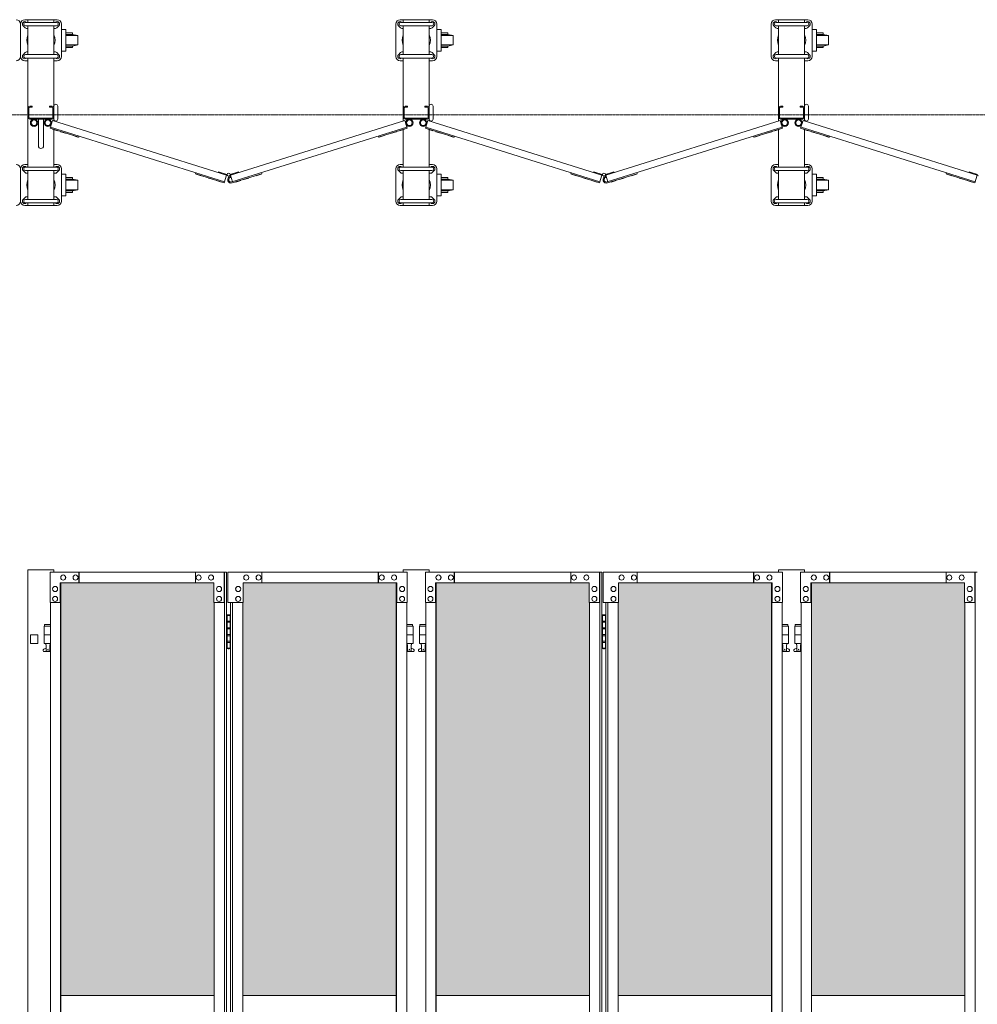
# Model space of a CAD drawing. Units: millimetres. Extents: x 33 to 11797, y 201 to 9561.
# Drawn here: x 7084 to 9300, y 2439 to 4717 of the extents above; entities that cross this region are included whole.
import ezdxf

# ---------------------------------------------------------------- set-up
doc = ezdxf.new("R2010")
doc.units = ezdxf.units.MM
doc.linetypes.add('CENTER', pattern=[50.8, 31.75, -6.35, 6.35, -6.35])
for name, color, linetype, lineweight in [('ハッチング', 171, 'Continuous', 9), ('中心線', 1, 'CENTER', 9), ('実線', 3, 'Continuous', 18), ('細線', 4, 'Continuous', 9)]:
    doc.layers.add(name, color=color, linetype=linetype, lineweight=lineweight)

msp = doc.modelspace()

# ---------------------------------------------------------------- hatches: boundary and pattern name
at = {"layer": 'ハッチング'}
h = msp.add_hatch(dxfattribs=at)
h.set_pattern_fill('AR-B816', color=256, scale=0.2)
h.paths.add_polyline_path([(3610, 3414), (3610, 2459), (3964.9, 2459), (3964.2, 3369), (3964.2, 3414), (3921.2, 3414), (3651.6, 3414)])
h.paths.add_polyline_path([(4075, 3414), (4032.1, 3414), (4031.3, 3369), (4031.3, 2459), (4386.2, 2459), (4386.2, 3414), (4343.9, 3414)])
h.paths.add_polyline_path([(4832.8, 3414), (4789.8, 3414), (4520.2, 3414), (4478.6, 3414), (4478.6, 2459), (4833.5, 2459), (4832.8, 3369)])
h.paths.add_polyline_path([(4943.6, 3414), (4900.7, 3414), (4899.9, 3369), (4899.9, 2459), (5254.8, 2459), (5254.8, 3414), (5212.5, 3414)])
h.paths.add_polyline_path([(5701.4, 3414), (5658.4, 3414), (5388.8, 3414), (5347.2, 3414), (5347.2, 2459), (5702.1, 2459), (5701.4, 3369)])
h.paths.add_polyline_path([(5812.2, 3414), (5769.3, 3414), (5768.5, 3369), (5768.5, 2459), (6123.4, 2459), (6123.4, 3414), (6081.1, 3414)])
h.paths.add_polyline_path([(6570, 3414), (6527, 3414), (6257.4, 3414), (6215.8, 3414), (6215.8, 2459), (6570.7, 2459), (6570, 3369)])
h.paths.add_polyline_path([(6680.8, 3414), (6637.8, 3414), (6637.1, 3369), (6637.1, 2459), (6992, 2459), (6992, 3414), (6949.7, 3414)])
h.paths.add_polyline_path([(7533.5, 3414), (7490.6, 3414), (7221, 3414), (7179.4, 3414), (7179.4, 2459), (7534.3, 2459), (7533.5, 3369)])
h.paths.add_polyline_path([(7644.4, 3414), (7601.4, 3414), (7600.7, 3369), (7600.7, 2459), (7955.6, 2459), (7955.6, 3414), (7913.3, 3414)])
h.paths.add_polyline_path([(8402.1, 3414), (8359.2, 3414), (8089.6, 3414), (8048, 3414), (8048, 2459), (8402.9, 2459), (8402.1, 3369)])
h.paths.add_polyline_path([(8513, 3414), (8470, 3414), (8469.3, 3369), (8469.3, 2459), (8824.2, 2459), (8824.2, 3414), (8781.8, 3414)])
h.paths.add_polyline_path([(9270.7, 3414), (9227.8, 3414), (8958.2, 3414), (8916.6, 3414), (8916.6, 2459), (9271.5, 2459), (9270.7, 3369)])
h.paths.add_polyline_path([(9381.6, 3414), (9338.6, 3414), (9337.9, 3369), (9337.9, 2459), (9692.8, 2459), (9692.8, 3414), (9650.4, 3414)])
h.paths.add_polyline_path([(10139.3, 3414), (10096.4, 3414), (9826.7, 3414), (9785.1, 3414), (9785.1, 2459), (10140.1, 2459), (10139.3, 3369)])
h.paths.add_polyline_path([(10250.1, 3414), (10207.2, 3414), (10206.5, 3369), (10206.5, 2459), (10561.4, 2459), (10561.4, 3414), (10519, 3414)])
h.paths.add_polyline_path([(11007.9, 3414), (10964.9, 3414), (10695.3, 3414), (10653.7, 3414), (10653.7, 2459), (11008.6, 2459), (11007.9, 3369)])
h.paths.add_polyline_path([(11118.7, 3414), (11075.8, 3414), (11075, 3369), (11075, 2459), (11430, 2459), (11430, 3414), (11387.6, 3414)])

# ---------------------------------------------------------------- linework, layer by layer
at = {"layer": '中心線', "ltscale": 0.05}
msp.add_line((3243.5, 4497.3), (11796.5, 4497.3), dxfattribs=at)
at = {"layer": '実線', "ltscale": 0.05}
for p, q in [((7103.2, 3444), (7103.2, 421.8)), ((7163.2, 3444), (7103.2, 3444)), ((7163.2, 3444), (7163.2, 3439)), ((7971.8, 3444), (7971.8, 3439)), ((8031.8, 3444), (7971.8, 3444)), ((8031.8, 3444), (8031.8, 3439)), ((8840.4, 3444), (8840.4, 3439)), ((8900.4, 3444), (8840.4, 3444)), ((8900.4, 3444), (8900.4, 3439)), ((7109.2, 3294), (7109.2, 3274)), ((7126.2, 3294), (7126.2, 3274)), ((7109.2, 3274), (7126.2, 3274))]:
    msp.add_line(p, q, dxfattribs=at)
at = {"layer": '実線'}
for p, q in [((7154.2, 3439), (7562.9, 3439)), ((7154.2, 3439), (7154.2, 3369)), ((7184.7, 3432.5), (7184.6, 3432.5)), ((7184.7, 3420.5), (7184.6, 3420.5)), ((7213.3, 3432.5), (7213.2, 3432.5)), ((7213.3, 3420.5), (7213.2, 3420.5)), ((7221, 3439), (7221, 3414)), ((7221.7, 3414), (7221.7, 3439)), ((7490.6, 3439), (7490.6, 3414)), ((7498.2, 3432.5), (7498.1, 3432.5)), ((7498.2, 3420.5), (7498.1, 3420.5)), ((7526.9, 3432.5), (7526.7, 3432.5)), ((7526.9, 3420.5), (7526.7, 3420.5)), ((7557.4, 3369), (7557.4, 3439)), ((7558.1, 439), (7558.1, 3439)), ((7562.9, 3439), (7562.9, 439)), ((7980.8, 3439), (7565.3, 3439)), ((7565.3, 3369), (7565.3, 3439)), ((7608.1, 3432.5), (7608.3, 3432.5)), ((7608.1, 3420.5), (7608.3, 3420.5)), ((7636.7, 3432.5), (7636.9, 3432.5)), ((7636.7, 3420.5), (7636.9, 3420.5)), ((7644.4, 3439), (7644.4, 3414)), ((7913.3, 3414), (7913.3, 3439)), ((7914, 3439), (7914, 3414)), ((7921.6, 3432.5), (7921.8, 3432.5)), ((7921.6, 3420.5), (7921.8, 3420.5)), ((7950.3, 3432.5), (7950.4, 3432.5)), ((7950.3, 3420.5), (7950.4, 3420.5)), ((7980.8, 3439), (7980.8, 3369)), ((8022.8, 3439), (8431.5, 3439)), ((8022.8, 3439), (8022.8, 3369)), ((8053.3, 3432.5), (8053.1, 3432.5)), ((8053.3, 3420.5), (8053.1, 3420.5)), ((8081.9, 3432.5), (8081.8, 3432.5)), ((8081.9, 3420.5), (8081.8, 3420.5)), ((8089.6, 3439), (8089.6, 3414)), ((8090.3, 3414), (8090.3, 3439)), ((8359.2, 3439), (8359.2, 3414)), ((8366.8, 3432.5), (8366.7, 3432.5)), ((8366.8, 3420.5), (8366.7, 3420.5)), ((8395.4, 3432.5), (8395.3, 3432.5)), ((8395.4, 3420.5), (8395.3, 3420.5)), ((8426, 3369), (8426, 3439)), ((8426.7, 439), (8426.7, 3439)), ((8431.5, 3439), (8431.5, 439)), ((8849.4, 3439), (8433.9, 3439)), ((8433.9, 3369), (8433.9, 3439)), ((8476.7, 3432.5), (8476.9, 3432.5)), ((8476.7, 3420.5), (8476.9, 3420.5)), ((8505.3, 3432.5), (8505.5, 3432.5)), ((8505.3, 3420.5), (8505.5, 3420.5)), ((8513, 3439), (8513, 3414)), ((8781.8, 3414), (8781.8, 3439)), ((8782.6, 3439), (8782.6, 3414)), ((8790.2, 3432.5), (8790.4, 3432.5)), ((8790.2, 3420.5), (8790.4, 3420.5)), ((8818.9, 3432.5), (8819, 3432.5)), ((8818.9, 3420.5), (8819, 3420.5)), ((8849.4, 3439), (8849.4, 3369)), ((8891.3, 3439), (9300.1, 3439)), ((8891.3, 3439), (8891.3, 3369)), ((8921.9, 3432.5), (8921.7, 3432.5)), ((8921.9, 3420.5), (8921.7, 3420.5)), ((8950.5, 3432.5), (8950.4, 3432.5)), ((8950.5, 3420.5), (8950.4, 3420.5)), ((8958.2, 3439), (8958.2, 3414)), ((8958.9, 3414), (8958.9, 3439)), ((9227.8, 3439), (9227.8, 3414)), ((9235.4, 3432.5), (9235.3, 3432.5)), ((9235.4, 3420.5), (9235.3, 3420.5)), ((9264, 3432.5), (9263.9, 3432.5)), ((9264, 3420.5), (9263.9, 3420.5)), ((9294.6, 3369), (9294.6, 3439)), ((9295.3, 439), (9295.3, 3439)), ((7166.1, 3406), (7166, 3406)), ((7178, 3414), (7533.5, 3414)), ((7178, 3369), (7178, 3414)), ((7178.8, 464), (7178.8, 3414)), ((7179.4, 464), (7179.4, 3414)), ((7533.5, 3414), (7533.5, 3369)), ((7545.5, 3406), (7545.3, 3406)), ((7589.5, 3406), (7589.7, 3406)), ((7956.9, 3414), (7601.4, 3414)), ((7601.4, 3414), (7601.4, 3369)), ((7955.6, 464), (7955.6, 3414)), ((7956.2, 464), (7956.2, 3414)), ((7956.9, 3369), (7956.9, 3414)), ((7968.9, 3406), (7969, 3406)), ((8034.7, 3406), (8034.5, 3406)), ((8046.6, 3414), (8402.1, 3414)), ((8046.6, 3369), (8046.6, 3414)), ((8047.4, 464), (8047.4, 3414)), ((8048, 464), (8048, 3414)), ((8402.1, 3414), (8402.1, 3369)), ((8414.1, 3406), (8413.9, 3406)), ((8458.1, 3406), (8458.2, 3406)), ((8825.5, 3414), (8470, 3414)), ((8470, 3414), (8470, 3369)), ((8824.2, 464), (8824.2, 3414)), ((8824.8, 464), (8824.8, 3414)), ((8825.5, 3369), (8825.5, 3414)), ((8837.5, 3406), (8837.6, 3406)), ((8903.3, 3406), (8903.1, 3406)), ((8915.2, 3414), (9270.7, 3414)), ((8915.2, 3369), (8915.2, 3414)), ((8916, 464), (8916, 3414)), ((8916.6, 464), (8916.6, 3414)), ((9270.7, 3414), (9270.7, 3369)), ((9282.6, 3406), (9282.5, 3406)), ((7166.1, 3394), (7166, 3394)), ((7166.1, 3383), (7166, 3383)), ((7545.5, 3394), (7545.3, 3394)), ((7545.5, 3383), (7545.3, 3383)), ((7589.5, 3394), (7589.7, 3394)), ((7589.5, 3383), (7589.7, 3383)), ((7968.9, 3394), (7969, 3394)), ((7968.9, 3383), (7969, 3383)), ((8034.7, 3394), (8034.5, 3394)), ((8034.7, 3383), (8034.5, 3383)), ((8414.1, 3394), (8413.9, 3394)), ((8414.1, 3383), (8413.9, 3383)), ((8458.1, 3394), (8458.2, 3394)), ((8458.1, 3383), (8458.2, 3383)), ((8837.5, 3394), (8837.6, 3394)), ((8837.5, 3383), (8837.6, 3383)), ((8903.3, 3394), (8903.1, 3394)), ((8903.3, 3383), (8903.1, 3383)), ((9282.6, 3394), (9282.5, 3394)), ((9282.6, 3383), (9282.5, 3383)), ((7154.2, 3369), (7178.8, 3369)), ((7154.9, 3369), (7154.9, 509)), ((7166.1, 3371), (7166, 3371)), ((7533.5, 3369), (7558.1, 3369)), ((7534.3, 3369), (7534.3, 509)), ((7545.5, 3371), (7545.3, 3371)), ((7601.4, 3369), (7565.3, 3369)), ((7572.1, 3369), (7572.1, 509)), ((7576.8, 509), (7576.8, 3369)), ((7589.5, 3371), (7589.7, 3371)), ((7600.7, 3369), (7600.7, 509)), ((7980.8, 3369), (7956.2, 3369)), ((7968.9, 3371), (7969, 3371)), ((7980.1, 3369), (7980.1, 509)), ((8022.8, 3369), (8047.4, 3369)), ((8023.5, 3369), (8023.5, 509)), ((8034.7, 3371), (8034.5, 3371)), ((8402.1, 3369), (8426.7, 3369)), ((8402.9, 3369), (8402.9, 509)), ((8414.1, 3371), (8413.9, 3371)), ((8470, 3369), (8433.9, 3369)), ((8440.6, 3369), (8440.6, 509)), ((8445.4, 509), (8445.4, 3369)), ((8458.1, 3371), (8458.2, 3371)), ((8469.3, 3369), (8469.3, 509)), ((8849.4, 3369), (8824.8, 3369)), ((8837.5, 3371), (8837.6, 3371)), ((8848.6, 3369), (8848.6, 509)), ((8891.3, 3369), (8916, 3369)), ((8892.1, 3369), (8892.1, 509)), ((8903.3, 3371), (8903.1, 3371)), ((9270.7, 3369), (9295.3, 3369)), ((9271.5, 3369), (9271.5, 509)), ((9282.6, 3371), (9282.5, 3371)), ((7563.5, 3339), (7562.9, 3339)), ((7563.5, 3323), (7563.5, 3339)), ((7566.5, 3340.5), (7564, 3340)), ((7564, 3339), (7564, 3340)), ((7572.1, 3339), (7564, 3339)), ((7564, 3263), (7564, 3339)), ((7567.5, 3340.5), (7566.5, 3340.5)), ((7567.5, 3340.5), (7568.5, 3340.5)), ((7568.5, 3340.5), (7571, 3340)), ((7571, 3339), (7571, 3340)), ((7571, 3339), (7571, 3263)), ((8432.1, 3339), (8431.5, 3339)), ((8432.1, 3323), (8432.1, 3339)), ((8435.1, 3340.5), (8432.6, 3340)), ((8432.6, 3339), (8432.6, 3340)), ((8440.6, 3339), (8432.6, 3339)), ((8432.6, 3263), (8432.6, 3339)), ((8436.1, 3340.5), (8435.1, 3340.5)), ((8436.1, 3340.5), (8437.1, 3340.5)), ((8437.1, 3340.5), (8439.6, 3340)), ((8439.6, 3339), (8439.6, 3340)), ((8439.6, 3339), (8439.6, 3263)), ((7154.9, 3314), (7140.7, 3314)), ((7140.7, 3314), (7140.7, 3274)), ((7141.7, 3318), (7141.7, 3314)), ((7141.7, 3318), (7154.9, 3318)), ((7571, 3323), (7563.5, 3323)), ((7563.5, 3292), (7563.5, 3310)), ((7571, 3310), (7563.5, 3310)), ((7571.5, 3325.5), (7564, 3325.5)), ((7571.5, 3307.5), (7564, 3307.5)), ((7571.5, 3325.5), (7571.5, 3307.5)), ((7993.3, 3318), (7980.1, 3318)), ((7980.1, 3314), (7994.3, 3314)), ((7993.3, 3318), (7993.3, 3314)), ((7994.3, 3314), (7994.3, 3274)), ((8023.5, 3314), (8009.3, 3314)), ((8009.3, 3314), (8009.3, 3274)), ((8010.3, 3318), (8010.3, 3314)), ((8010.3, 3318), (8023.5, 3318)), ((8439.6, 3323), (8432.1, 3323)), ((8432.1, 3292), (8432.1, 3310)), ((8439.6, 3310), (8432.1, 3310)), ((8440.1, 3325.5), (8432.6, 3325.5)), ((8440.1, 3307.5), (8432.6, 3307.5)), ((8440.1, 3325.5), (8440.1, 3307.5)), ((8861.9, 3318), (8848.6, 3318)), ((8848.6, 3314), (8862.9, 3314)), ((8861.9, 3318), (8861.9, 3314)), ((8862.9, 3314), (8862.9, 3274)), ((8892.1, 3314), (8877.9, 3314)), ((8877.9, 3314), (8877.9, 3274)), ((8878.9, 3318), (8878.9, 3314)), ((8878.9, 3318), (8892.1, 3318)), ((7154.9, 3294), (7140.7, 3294)), ((7571, 3292), (7563.5, 3292)), ((7571, 3294.5), (7564, 3294.5)), ((7571.5, 3294.5), (7571, 3294.5)), ((7571.5, 3294.5), (7571.5, 3276.5)), ((7980.1, 3294), (7994.3, 3294)), ((8023.5, 3294), (8009.3, 3294)), ((8439.6, 3292), (8432.1, 3292)), ((8439.6, 3294.5), (8432.6, 3294.5)), ((8440.1, 3294.5), (8439.6, 3294.5)), ((8440.1, 3294.5), (8440.1, 3276.5)), ((8848.6, 3294), (8862.9, 3294)), ((8892.1, 3294), (8877.9, 3294)), ((7139.8, 3260.6), (7144.9, 3263.4)), ((7154.9, 3274), (7140.7, 3274)), ((7144.2, 3274), (7144.2, 3271)), ((7144.2, 3271), (7144.9, 3271)), ((7144.9, 3256), (7144.9, 3271)), ((7153.4, 3256), (7153.4, 3271)), ((7154.2, 3271), (7153.4, 3271)), ((7154.9, 3262.6), (7153.4, 3263.4)), ((7154.2, 3274), (7154.2, 3271)), ((7562.9, 3263), (7563.5, 3263)), ((7571, 3279), (7563.5, 3279)), ((7563.5, 3263), (7563.5, 3279)), ((7571.5, 3276.5), (7564, 3276.5)), ((7564, 3263), (7564, 3262)), ((7564, 3263), (7572.1, 3263)), ((7566.5, 3261.5), (7564, 3262)), ((7567.5, 3261.5), (7566.5, 3261.5)), ((7567.5, 3261.5), (7568.5, 3261.5)), ((7568.5, 3261.5), (7571, 3262)), ((7571, 3263), (7571, 3262)), ((7980.1, 3274), (7994.3, 3274)), ((7980.1, 3262.6), (7981.5, 3263.4)), ((7980.8, 3274), (7980.8, 3271)), ((7980.8, 3271), (7981.5, 3271)), ((7981.5, 3256), (7981.5, 3271)), ((7990, 3256), (7990, 3271)), ((7990.8, 3271), (7990, 3271)), ((7995.2, 3260.6), (7990, 3263.4)), ((7990.8, 3274), (7990.8, 3271)), ((8008.4, 3260.6), (8013.5, 3263.4)), ((8023.5, 3274), (8009.3, 3274)), ((8012.8, 3274), (8012.8, 3271)), ((8012.8, 3271), (8013.5, 3271)), ((8013.5, 3256), (8013.5, 3271)), ((8022, 3256), (8022, 3271)), ((8022.8, 3271), (8022, 3271)), ((8023.5, 3262.6), (8022, 3263.4)), ((8022.8, 3274), (8022.8, 3271)), ((8431.5, 3263), (8432.1, 3263)), ((8439.6, 3279), (8432.1, 3279)), ((8432.1, 3263), (8432.1, 3279)), ((8440.1, 3276.5), (8432.6, 3276.5)), ((8432.6, 3263), (8432.6, 3262)), ((8432.6, 3263), (8440.6, 3263)), ((8435.1, 3261.5), (8432.6, 3262)), ((8436.1, 3261.5), (8435.1, 3261.5)), ((8436.1, 3261.5), (8437.1, 3261.5)), ((8437.1, 3261.5), (8439.6, 3262)), ((8439.6, 3263), (8439.6, 3262)), ((8848.6, 3274), (8862.9, 3274)), ((8848.6, 3262.6), (8850.1, 3263.4)), ((8849.4, 3274), (8849.4, 3271)), ((8849.4, 3271), (8850.1, 3271)), ((8850.1, 3256), (8850.1, 3271)), ((8858.6, 3256), (8858.6, 3271)), ((8859.4, 3271), (8858.6, 3271)), ((8863.8, 3260.6), (8858.6, 3263.4)), ((8859.4, 3274), (8859.4, 3271)), ((8877, 3260.6), (8882.1, 3263.4)), ((8892.1, 3274), (8877.9, 3274)), ((8881.4, 3274), (8881.4, 3271)), ((8881.4, 3271), (8882.1, 3271)), ((8882.1, 3256), (8882.1, 3271)), ((8890.6, 3256), (8890.6, 3271)), ((8891.4, 3271), (8890.6, 3271)), ((8892.1, 3262.6), (8890.6, 3263.4)), ((8891.4, 3274), (8891.4, 3271)), ((7141.2, 3255), (7154.9, 3255)), ((7144.9, 3256), (7153.4, 3256)), ((7993.8, 3255), (7980.1, 3255)), ((7990, 3256), (7981.5, 3256)), ((8009.8, 3255), (8023.5, 3255)), ((8013.5, 3256), (8022, 3256)), ((8862.4, 3255), (8848.6, 3255)), ((8858.6, 3256), (8850.1, 3256)), ((8878.4, 3255), (8892.1, 3255)), ((8882.1, 3256), (8890.6, 3256)), ((7179.4, 2459), (7534.3, 2459)), ((7600.7, 2459), (7955.6, 2459)), ((8048, 2459), (8402.9, 2459)), ((8469.3, 2459), (8824.2, 2459)), ((8916.6, 2459), (9271.5, 2459))]:
    msp.add_line(p, q, dxfattribs=at)
at = {"layer": '実線', "linetype": 'Continuous', "ltscale": 0.05}
msp.add_line((7109.2, 3294), (7126.2, 3294), dxfattribs=at)
at = {"layer": '実線'}
for centre in [(7149.2, 3260), (7985.8, 3260), (8017.8, 3260), (8854.4, 3260), (8886.4, 3260)]:
    msp.add_circle(centre, 0.5, dxfattribs=at)
for centre, start, end in [((7141.2, 3258), 118.0725, 270), ((7993.8, 3258), 270, 61.9275), ((8009.8, 3258), 118.0725, 270), ((8862.4, 3258), 270, 61.9275), ((8878.4, 3258), 118.0725, 270)]:
    msp.add_arc(centre, 3, start, end, dxfattribs=at)
for centre in [(7184.6, 3426.5), (7213.2, 3426.5), (7498.1, 3426.5), (7526.7, 3426.5), (8053.1, 3426.5), (8081.8, 3426.5), (8366.7, 3426.5), (8395.3, 3426.5), (8921.7, 3426.5), (8950.4, 3426.5), (9235.3, 3426.5), (9263.9, 3426.5), (7166, 3400), (7545.3, 3400), (8034.5, 3400), (8413.9, 3400), (8903.1, 3400), (9282.5, 3400), (7166, 3377), (7545.3, 3377), (8034.5, 3377), (8413.9, 3377), (8903.1, 3377), (9282.5, 3377)]:
    msp.add_ellipse(centre, major_axis=(0, 6), ratio=0.95439, dxfattribs=at)
for centre in [(7184.7, 3426.5), (7213.3, 3426.5), (7498.2, 3426.5), (7526.9, 3426.5), (8053.3, 3426.5), (8081.9, 3426.5), (8366.8, 3426.5), (8395.4, 3426.5), (8921.9, 3426.5), (8950.5, 3426.5), (9235.4, 3426.5), (9264, 3426.5), (7166.1, 3400), (7545.5, 3400), (8034.7, 3400), (8414.1, 3400), (8903.3, 3400), (9282.6, 3400), (7166.1, 3377), (7545.5, 3377), (8034.7, 3377), (8414.1, 3377), (8903.3, 3377), (9282.6, 3377)]:
    msp.add_ellipse(centre, major_axis=(0, 6), ratio=0.95439, start_param=3.141593, end_param=6.283185, dxfattribs=at)
at = {"layer": '実線', "extrusion": (0, 0, -1)}
for centre in [(7608.1, 3426.5), (7636.7, 3426.5), (7921.6, 3426.5), (7950.3, 3426.5), (8476.7, 3426.5), (8505.3, 3426.5), (8790.2, 3426.5), (8818.9, 3426.5), (7589.5, 3400), (7968.9, 3400), (8458.1, 3400), (8837.5, 3400), (7589.5, 3377), (7968.9, 3377), (8458.1, 3377), (8837.5, 3377)]:
    msp.add_ellipse(centre, major_axis=(0, 6), ratio=0.95439, start_param=3.141593, end_param=6.283185, dxfattribs=at)
for centre in [(7608.3, 3426.5), (7636.9, 3426.5), (7921.8, 3426.5), (7950.4, 3426.5), (8476.9, 3426.5), (8505.5, 3426.5), (8790.4, 3426.5), (8819, 3426.5), (7589.7, 3400), (7969, 3400), (8458.2, 3400), (8837.6, 3400), (7589.7, 3377), (7969, 3377), (8458.2, 3377), (8837.6, 3377)]:
    msp.add_ellipse(centre, major_axis=(0, 6), ratio=0.95439, dxfattribs=at)
at = {"layer": '細線', "ltscale": 0.05}
for p, q in [((7095.7, 4717.3), (7170.7, 4717.3)), ((7103.2, 4717.3), (7103.2, 4711.1)), ((7163.2, 4717.3), (7163.2, 4711.1)), ((7964.3, 4717.3), (8039.3, 4717.3)), ((7971.8, 4717.3), (7971.8, 4711.1)), ((8031.8, 4717.3), (8031.8, 4711.1)), ((8832.9, 4717.3), (8907.9, 4717.3)), ((8840.4, 4717.3), (8840.4, 4711.1)), ((8900.4, 4717.3), (8900.4, 4711.1)), ((7085.7, 4707.3), (7085.7, 4632.3)), ((7096.8, 4698.4), (7091.8, 4703.4)), ((7169.2, 4711.1), (7097.2, 4711.1)), ((7169.2, 4703.1), (7097.2, 4703.1)), ((7099.6, 4711.2), (7099.7, 4711.1)), ((7103.2, 4703.1), (7103.2, 4636.5)), ((7163.2, 4703.1), (7163.2, 4636.5)), ((7166.8, 4711.2), (7166.7, 4711.1)), ((7169.6, 4698.4), (7174.6, 4703.4)), ((7180.7, 4632.3), (7180.7, 4707.3)), ((7954.3, 4707.3), (7954.3, 4632.3)), ((7965.4, 4698.4), (7960.4, 4703.4)), ((8037.8, 4711.1), (7965.8, 4711.1)), ((8037.8, 4703.1), (7965.8, 4703.1)), ((7968.2, 4711.2), (7968.2, 4711.1)), ((7971.8, 4703.1), (7971.8, 4636.5)), ((8031.8, 4703.1), (8031.8, 4636.5)), ((8035.4, 4711.2), (8035.3, 4711.1)), ((8038.2, 4698.4), (8043.2, 4703.4)), ((8049.3, 4632.3), (8049.3, 4707.3)), ((8822.9, 4707.3), (8822.9, 4632.3)), ((8834, 4698.4), (8829, 4703.4)), ((8906.4, 4711.1), (8834.4, 4711.1)), ((8906.4, 4703.1), (8834.4, 4703.1)), ((8836.8, 4711.2), (8836.8, 4711.1)), ((8840.4, 4703.1), (8840.4, 4636.5)), ((8900.4, 4703.1), (8900.4, 4636.5)), ((8904, 4711.2), (8903.9, 4711.1)), ((8906.8, 4698.4), (8911.8, 4703.4)), ((8917.9, 4632.3), (8917.9, 4707.3)), ((7096.8, 4641.2), (7091.8, 4636.2)), ((7169.2, 4636.5), (7097.2, 4636.5)), ((7169.2, 4628.5), (7097.2, 4628.5)), ((7099.6, 4628.4), (7099.7, 4628.5)), ((7103.2, 4628.5), (7103.2, 4376.1)), ((7163.2, 4628.5), (7163.2, 4482.8)), ((7166.8, 4628.4), (7166.7, 4628.5)), ((7169.6, 4641.2), (7174.6, 4636.2)), ((7965.4, 4641.2), (7960.4, 4636.2)), ((8037.8, 4636.5), (7965.8, 4636.5)), ((8037.8, 4628.5), (7965.8, 4628.5)), ((7968.2, 4628.4), (7968.2, 4628.5)), ((7971.8, 4628.5), (7971.8, 4482.8)), ((8031.8, 4628.5), (8031.8, 4482.8)), ((8035.4, 4628.4), (8035.3, 4628.5)), ((8038.2, 4641.2), (8043.2, 4636.2)), ((8834, 4641.2), (8829, 4636.2)), ((8906.4, 4636.5), (8834.4, 4636.5)), ((8906.4, 4628.5), (8834.4, 4628.5)), ((8836.8, 4628.4), (8836.8, 4628.5)), ((8840.4, 4628.5), (8840.4, 4482.8)), ((8900.4, 4628.5), (8900.4, 4482.8)), ((8904, 4628.4), (8903.9, 4628.5)), ((8906.8, 4641.2), (8911.8, 4636.2)), ((7095.7, 4622.3), (7103.2, 4622.3)), ((7163.2, 4622.3), (7170.7, 4622.3)), ((7964.3, 4622.3), (7971.8, 4622.3)), ((8031.8, 4622.3), (8039.3, 4622.3)), ((8832.9, 4622.3), (8840.4, 4622.3)), ((8900.4, 4622.3), (8907.9, 4622.3)), ((7105.5, 4513.3), (7105.5, 4491.3)), ((7107.2, 4517.3), (7113.2, 4517.3)), ((7107.2, 4515), (7113.2, 4515)), ((7113.2, 4517.3), (7113.2, 4515)), ((7153.2, 4517.3), (7153.2, 4515)), ((7159.2, 4517.3), (7153.2, 4517.3)), ((7159.2, 4515), (7153.2, 4515)), ((7160.9, 4513.3), (7160.9, 4491.3)), ((7172.2, 4487.3), (7172.2, 4517.3)), ((7974.1, 4513.3), (7974.1, 4491.3)), ((7975.8, 4517.3), (7981.8, 4517.3)), ((7975.8, 4515), (7981.8, 4515)), ((7981.8, 4517.3), (7981.8, 4515)), ((8021.8, 4517.3), (8021.8, 4515)), ((8027.8, 4517.3), (8021.8, 4517.3)), ((8027.8, 4515), (8021.8, 4515)), ((8029.5, 4513.3), (8029.5, 4491.3)), ((8040.8, 4487.3), (8040.8, 4517.3)), ((8842.7, 4513.3), (8842.7, 4491.3)), ((8844.4, 4517.3), (8850.4, 4517.3)), ((8844.4, 4515), (8850.4, 4515)), ((8850.4, 4517.3), (8850.4, 4515)), ((8890.4, 4517.3), (8890.4, 4515)), ((8896.4, 4517.3), (8890.4, 4517.3)), ((8896.4, 4515), (8890.4, 4515)), ((8898.1, 4513.3), (8898.1, 4491.3)), ((8909.4, 4487.3), (8909.4, 4517.3)), ((7107.2, 4489.6), (7159.2, 4489.6)), ((7975.8, 4489.6), (8027.8, 4489.6)), ((8844.4, 4489.6), (8896.4, 4489.6)), ((7107.2, 4487.3), (7159.2, 4487.3)), ((7127.2, 4487.3), (7127.2, 4425.3)), ((7139.2, 4487.3), (7139.2, 4425.3)), ((7159.7, 4483.9), (7154.2, 4466.3)), ((7221, 4445.4), (7154.2, 4466.3)), ((7558.1, 4342.5), (7154.9, 4468.7)), ((7562.9, 4357.8), (7159.7, 4483.9)), ((7572.1, 4357.8), (7975.3, 4483.9)), ((7574.9, 4341.9), (7980.1, 4468.7)), ((7914, 4445.4), (7980.8, 4466.3)), ((7975.3, 4483.9), (7980.8, 4466.3)), ((7975.8, 4487.3), (8027.8, 4487.3)), ((8028.3, 4483.9), (8022.8, 4466.3)), ((8089.6, 4445.4), (8022.8, 4466.3)), ((8426.7, 4342.5), (8023.5, 4468.7)), ((8431.5, 4357.8), (8028.3, 4483.9)), ((8440.6, 4357.8), (8843.9, 4483.9)), ((8443.5, 4341.9), (8848.6, 4468.7)), ((8782.6, 4445.4), (8849.4, 4466.3)), ((8843.9, 4483.9), (8849.4, 4466.3)), ((8844.4, 4487.3), (8896.4, 4487.3)), ((8896.9, 4483.9), (8891.3, 4466.3)), ((8958.2, 4445.4), (8891.3, 4466.3)), ((9295.3, 4342.5), (8892.1, 4468.7)), ((9300.1, 4357.8), (8896.9, 4483.9)), ((7160.4, 4464.3), (7160.2, 4463.8)), ((7171.7, 4460.3), (7160.2, 4463.8)), ((7163.2, 4462.9), (7163.2, 4376.1)), ((7171.8, 4460.7), (7171.7, 4460.3)), ((7179, 4458.5), (7178.8, 4458)), ((7190.3, 4454.4), (7178.8, 4458)), ((7190.4, 4454.9), (7190.3, 4454.4)), ((7207.6, 4449.5), (7207.5, 4449.1)), ((7218.9, 4445.5), (7207.5, 4449.1)), ((7219.1, 4446), (7218.9, 4445.5)), ((7221.7, 4447.8), (7221, 4445.4)), ((7913.3, 4447.8), (7914, 4445.4)), ((7915.9, 4446), (7916.1, 4445.5)), ((7916.1, 4445.5), (7927.5, 4449.1)), ((7927.4, 4449.5), (7927.5, 4449.1)), ((7944.5, 4454.9), (7944.7, 4454.4)), ((7944.7, 4454.4), (7956.1, 4458)), ((7956, 4458.5), (7956.1, 4458)), ((7963.1, 4460.7), (7963.3, 4460.3)), ((7963.3, 4460.3), (7974.7, 4463.8)), ((7971.8, 4462.9), (7971.8, 4376.1)), ((7974.6, 4464.3), (7974.7, 4463.8)), ((8029, 4464.3), (8028.8, 4463.8)), ((8040.3, 4460.3), (8028.8, 4463.8)), ((8031.8, 4462.9), (8031.8, 4376.1)), ((8040.4, 4460.7), (8040.3, 4460.3)), ((8047.6, 4458.5), (8047.4, 4458)), ((8058.9, 4454.4), (8047.4, 4458)), ((8059, 4454.9), (8058.9, 4454.4)), ((8076.2, 4449.5), (8076.1, 4449.1)), ((8087.5, 4445.5), (8076.1, 4449.1)), ((8087.7, 4446), (8087.5, 4445.5)), ((8090.3, 4447.8), (8089.6, 4445.4)), ((8781.8, 4447.8), (8782.6, 4445.4)), ((8784.5, 4446), (8784.6, 4445.5)), ((8784.6, 4445.5), (8796.1, 4449.1)), ((8795.9, 4449.5), (8796.1, 4449.1)), ((8813.1, 4454.9), (8813.3, 4454.4)), ((8813.3, 4454.4), (8824.7, 4458)), ((8824.6, 4458.5), (8824.7, 4458)), ((8831.7, 4460.7), (8831.9, 4460.3)), ((8831.9, 4460.3), (8843.3, 4463.8)), ((8840.4, 4462.9), (8840.4, 4376.1)), ((8843.2, 4464.3), (8843.3, 4463.8)), ((8897.6, 4464.3), (8897.4, 4463.8)), ((8908.9, 4460.3), (8897.4, 4463.8)), ((8900.4, 4462.9), (8900.4, 4376.1)), ((8909, 4460.7), (8908.9, 4460.3)), ((8916.2, 4458.5), (8916, 4458)), ((8927.5, 4454.4), (8916, 4458)), ((8927.6, 4454.9), (8927.5, 4454.4)), ((8944.8, 4449.5), (8944.6, 4449.1)), ((8956.1, 4445.5), (8944.6, 4449.1)), ((8956.2, 4446), (8956.1, 4445.5)), ((8958.9, 4447.8), (8958.2, 4445.4)), ((7095.7, 4382.3), (7103.2, 4382.3)), ((7169.2, 4376.1), (7097.2, 4376.1)), ((7099.6, 4376.2), (7099.7, 4376.1)), ((7163.2, 4382.3), (7170.7, 4382.3)), ((7166.8, 4376.2), (7166.7, 4376.1)), ((7964.3, 4382.3), (7971.8, 4382.3)), ((8037.8, 4376.1), (7965.8, 4376.1)), ((7968.2, 4376.2), (7968.2, 4376.1)), ((8031.8, 4382.3), (8039.3, 4382.3)), ((8035.4, 4376.2), (8035.3, 4376.1)), ((8832.9, 4382.3), (8840.4, 4382.3)), ((8906.4, 4376.1), (8834.4, 4376.1)), ((8836.8, 4376.2), (8836.8, 4376.1)), ((8900.4, 4382.3), (8907.9, 4382.3)), ((8904, 4376.2), (8903.9, 4376.1)), ((7085.7, 4372.3), (7085.7, 4297.3)), ((7096.8, 4363.4), (7091.8, 4368.4)), ((7169.2, 4368.1), (7097.2, 4368.1)), ((7103.2, 4368.1), (7103.2, 4301.5)), ((7163.2, 4368.1), (7163.2, 4301.5)), ((7169.6, 4363.4), (7174.6, 4368.4)), ((7180.7, 4297.3), (7180.7, 4372.3)), ((7491.3, 4363.4), (7490.6, 4361)), ((7557.4, 4340.1), (7490.6, 4361)), ((7492.5, 4360.4), (7492.4, 4359.9)), ((7503.8, 4356.4), (7492.4, 4359.9)), ((7504, 4356.8), (7503.8, 4356.4)), ((7543.8, 4363.7), (7544.3, 4365.2)), ((7544.3, 4365.2), (7563.6, 4359.1)), ((7557.4, 4340.1), (7562.9, 4357.8)), ((7562.9, 4357.8), (7565.6, 4356)), ((7563.6, 4359.1), (7564, 4358.9)), ((7572.1, 4357.8), (7569.4, 4356)), ((7571.6, 4352.4), (7570.9, 4354.8)), ((7571.4, 4359.1), (7571, 4358.9)), ((7590.7, 4365.2), (7571.4, 4359.1)), ((7576.8, 4342.5), (7572.1, 4357.8)), ((7575.7, 4339.5), (7644.4, 4361)), ((7591.1, 4363.7), (7590.7, 4365.2)), ((7631, 4356.8), (7631.2, 4356.4)), ((7631.2, 4356.4), (7642.6, 4359.9)), ((7642.5, 4360.4), (7642.6, 4359.9)), ((7643.6, 4363.4), (7644.4, 4361)), ((7954.3, 4372.3), (7954.3, 4297.3)), ((7965.4, 4363.4), (7960.4, 4368.4)), ((8037.8, 4368.1), (7965.8, 4368.1)), ((7971.8, 4368.1), (7971.8, 4301.5)), ((8031.8, 4368.1), (8031.8, 4301.5)), ((8038.2, 4363.4), (8043.2, 4368.4)), ((8049.3, 4297.3), (8049.3, 4372.3)), ((8359.9, 4363.4), (8359.2, 4361)), ((8426, 4340.1), (8359.2, 4361)), ((8361.1, 4360.4), (8360.9, 4359.9)), ((8372.4, 4356.4), (8360.9, 4359.9)), ((8372.5, 4356.8), (8372.4, 4356.4)), ((8412.4, 4363.7), (8412.9, 4365.2)), ((8412.9, 4365.2), (8432.2, 4359.1)), ((8426, 4340.1), (8431.5, 4357.8)), ((8431.5, 4357.8), (8434.2, 4356)), ((8432.2, 4359.1), (8432.6, 4358.9)), ((8440.6, 4357.8), (8438, 4356)), ((8440.2, 4352.4), (8439.5, 4354.8)), ((8440, 4359.1), (8439.6, 4358.9)), ((8459.3, 4365.2), (8440, 4359.1)), ((8445.4, 4342.5), (8440.6, 4357.8)), ((8444.3, 4339.5), (8513, 4361)), ((8459.7, 4363.7), (8459.3, 4365.2)), ((8499.6, 4356.8), (8499.8, 4356.4)), ((8499.8, 4356.4), (8511.2, 4359.9)), ((8511.1, 4360.4), (8511.2, 4359.9)), ((8512.2, 4363.4), (8513, 4361)), ((8822.9, 4372.3), (8822.9, 4297.3)), ((8834, 4363.4), (8829, 4368.4)), ((8906.4, 4368.1), (8834.4, 4368.1)), ((8840.4, 4368.1), (8840.4, 4301.5)), ((8900.4, 4368.1), (8900.4, 4301.5)), ((8906.8, 4363.4), (8911.8, 4368.4)), ((8917.9, 4297.3), (8917.9, 4372.3)), ((9228.5, 4363.4), (9227.8, 4361)), ((9294.6, 4340.1), (9227.8, 4361)), ((9229.7, 4360.4), (9229.5, 4359.9)), ((9241, 4356.4), (9229.5, 4359.9)), ((9241.1, 4356.8), (9241, 4356.4)), ((9281, 4363.7), (9281.5, 4365.2)), ((9281.5, 4365.2), (9300.7, 4359.1)), ((9294.6, 4340.1), (9300.1, 4357.8)), ((9300.1, 4357.8), (9302.7, 4356)), ((7521.1, 4351.5), (7521, 4351)), ((7532.4, 4347.4), (7521, 4351)), ((7532.6, 4347.9), (7532.4, 4347.4)), ((7539.7, 4345.6), (7539.6, 4345.2)), ((7551, 4341.6), (7539.6, 4345.2)), ((7551.2, 4342.1), (7551, 4341.6)), ((7583.8, 4342.1), (7583.9, 4341.6)), ((7583.9, 4341.6), (7595.4, 4345.2)), ((7595.2, 4345.6), (7595.4, 4345.2)), ((7602.4, 4347.9), (7602.5, 4347.4)), ((7602.5, 4347.4), (7614, 4351)), ((7613.8, 4351.5), (7614, 4351)), ((8389.7, 4351.5), (8389.6, 4351)), ((8401, 4347.4), (8389.6, 4351)), ((8401.2, 4347.9), (8401, 4347.4)), ((8408.3, 4345.6), (8408.2, 4345.2)), ((8419.6, 4341.6), (8408.2, 4345.2)), ((8419.8, 4342.1), (8419.6, 4341.6)), ((8452.4, 4342.1), (8452.5, 4341.6)), ((8452.5, 4341.6), (8464, 4345.2)), ((8463.8, 4345.6), (8464, 4345.2)), ((8471, 4347.9), (8471.1, 4347.4)), ((8471.1, 4347.4), (8482.6, 4351)), ((8482.4, 4351.5), (8482.6, 4351)), ((9258.3, 4351.5), (9258.2, 4351)), ((9269.6, 4347.4), (9258.2, 4351)), ((9269.8, 4347.9), (9269.6, 4347.4)), ((9276.9, 4345.6), (9276.8, 4345.2)), ((9288.2, 4341.6), (9276.8, 4345.2)), ((9288.4, 4342.1), (9288.2, 4341.6)), ((7096.8, 4306.2), (7091.8, 4301.2)), ((7169.6, 4306.2), (7174.6, 4301.2)), ((7965.4, 4306.2), (7960.4, 4301.2)), ((8038.2, 4306.2), (8043.2, 4301.2)), ((8834, 4306.2), (8829, 4301.2)), ((8906.8, 4306.2), (8911.8, 4301.2)), ((7095.7, 4287.3), (7170.7, 4287.3)), ((7169.2, 4301.5), (7097.2, 4301.5)), ((7169.2, 4293.5), (7097.2, 4293.5)), ((7099.6, 4293.4), (7099.7, 4293.5)), ((7103.2, 4293.5), (7103.2, 4287.3)), ((7163.2, 4293.5), (7163.2, 4287.3)), ((7166.8, 4293.4), (7166.7, 4293.5)), ((7964.3, 4287.3), (8039.3, 4287.3)), ((8037.8, 4301.5), (7965.8, 4301.5)), ((8037.8, 4293.5), (7965.8, 4293.5)), ((7968.2, 4293.4), (7968.2, 4293.5)), ((7971.8, 4293.5), (7971.8, 4287.3)), ((8031.8, 4293.5), (8031.8, 4287.3)), ((8035.4, 4293.4), (8035.3, 4293.5)), ((8832.9, 4287.3), (8907.9, 4287.3)), ((8906.4, 4301.5), (8834.4, 4301.5)), ((8906.4, 4293.5), (8834.4, 4293.5)), ((8836.8, 4293.4), (8836.8, 4293.5)), ((8840.4, 4293.5), (8840.4, 4287.3)), ((8900.4, 4293.5), (8900.4, 4287.3)), ((8904, 4293.4), (8903.9, 4293.5))]:
    msp.add_line(p, q, dxfattribs=at)
at = {"layer": '細線', "linetype": 'Continuous', "ltscale": 0.05}
for p, q in [((7180.7, 4694.8), (7190.5, 4694.8)), ((7190.5, 4694.8), (7190.5, 4644.8)), ((8049.3, 4694.8), (8059, 4694.8)), ((8059, 4694.8), (8059, 4644.8)), ((8917.9, 4694.8), (8927.6, 4694.8)), ((8927.6, 4694.8), (8927.6, 4644.8)), ((7190.5, 4686.8), (7206.5, 4686.8)), ((7206.5, 4683.3), (7190.5, 4683.3)), ((7218.5, 4680.8), (7190.5, 4680.8)), ((7206.5, 4686.8), (7206.5, 4683.3)), ((7206.5, 4683.3), (7218.5, 4680.8)), ((7218.5, 4680.8), (7218.5, 4658.8)), ((8059, 4686.8), (8075, 4686.8)), ((8075, 4683.3), (8059, 4683.3)), ((8087, 4680.8), (8059, 4680.8)), ((8075, 4686.8), (8075, 4683.3)), ((8075, 4683.3), (8087, 4680.8)), ((8087, 4680.8), (8087, 4658.8)), ((8927.6, 4686.8), (8943.6, 4686.8)), ((8943.6, 4683.3), (8927.6, 4683.3)), ((8955.6, 4680.8), (8927.6, 4680.8)), ((8943.6, 4686.8), (8943.6, 4683.3)), ((8943.6, 4683.3), (8955.6, 4680.8)), ((8955.6, 4680.8), (8955.6, 4658.8)), ((7218.5, 4658.8), (7190.5, 4658.8)), ((7206.5, 4656.3), (7190.5, 4656.3)), ((7206.5, 4652.8), (7190.5, 4652.8)), ((7218.5, 4658.8), (7206.5, 4656.3)), ((7206.5, 4656.3), (7206.5, 4652.8)), ((8087, 4658.8), (8059, 4658.8)), ((8075, 4656.3), (8059, 4656.3)), ((8075, 4652.8), (8059, 4652.8)), ((8087, 4658.8), (8075, 4656.3)), ((8075, 4656.3), (8075, 4652.8)), ((8955.6, 4658.8), (8927.6, 4658.8)), ((8943.6, 4656.3), (8927.6, 4656.3)), ((8943.6, 4652.8), (8927.6, 4652.8)), ((8955.6, 4658.8), (8943.6, 4656.3)), ((8943.6, 4656.3), (8943.6, 4652.8)), ((7190.5, 4644.8), (7180.7, 4644.8)), ((8059, 4644.8), (8049.3, 4644.8)), ((8927.6, 4644.8), (8917.9, 4644.8)), ((7180.7, 4359.8), (7190.5, 4359.8)), ((7190.5, 4359.8), (7190.5, 4309.8)), ((7190.5, 4351.8), (7206.5, 4351.8)), ((7206.5, 4351.8), (7206.5, 4348.3)), ((8049.3, 4359.8), (8059, 4359.8)), ((8059, 4359.8), (8059, 4309.8)), ((8059, 4351.8), (8075, 4351.8)), ((8075, 4351.8), (8075, 4348.3)), ((8917.9, 4359.8), (8927.6, 4359.8)), ((8927.6, 4359.8), (8927.6, 4309.8)), ((8927.6, 4351.8), (8943.6, 4351.8)), ((8943.6, 4351.8), (8943.6, 4348.3)), ((7206.5, 4348.3), (7190.5, 4348.3)), ((7218.5, 4345.8), (7190.5, 4345.8)), ((7206.5, 4348.3), (7218.5, 4345.8)), ((7218.5, 4345.8), (7218.5, 4323.8)), ((8075, 4348.3), (8059, 4348.3)), ((8087, 4345.8), (8059, 4345.8)), ((8075, 4348.3), (8087, 4345.8)), ((8087, 4345.8), (8087, 4323.8)), ((8943.6, 4348.3), (8927.6, 4348.3)), ((8955.6, 4345.8), (8927.6, 4345.8)), ((8943.6, 4348.3), (8955.6, 4345.8)), ((8955.6, 4345.8), (8955.6, 4323.8)), ((7190.5, 4309.8), (7180.7, 4309.8)), ((7218.5, 4323.8), (7190.5, 4323.8)), ((7206.5, 4321.3), (7190.5, 4321.3)), ((7206.5, 4317.8), (7190.5, 4317.8)), ((7218.5, 4323.8), (7206.5, 4321.3)), ((7206.5, 4321.3), (7206.5, 4317.8)), ((8059, 4309.8), (8049.3, 4309.8)), ((8087, 4323.8), (8059, 4323.8)), ((8075, 4321.3), (8059, 4321.3)), ((8075, 4317.8), (8059, 4317.8)), ((8087, 4323.8), (8075, 4321.3)), ((8075, 4321.3), (8075, 4317.8)), ((8927.6, 4309.8), (8917.9, 4309.8)), ((8955.6, 4323.8), (8927.6, 4323.8)), ((8943.6, 4321.3), (8927.6, 4321.3)), ((8943.6, 4317.8), (8927.6, 4317.8)), ((8955.6, 4323.8), (8943.6, 4321.3)), ((8943.6, 4321.3), (8943.6, 4317.8))]:
    msp.add_line(p, q, dxfattribs=at)
at = {"layer": '細線', "ltscale": 0.05}
for centre, radius in [((7117.2, 4478.8), 8.5), ((7117.2, 4478.8), 6.5), ((7149.2, 4478.8), 8.5), ((7149.2, 4478.8), 6.5), ((7985.8, 4478.8), 8.5), ((7985.8, 4478.8), 6.5), ((8017.8, 4478.8), 8.5), ((8017.8, 4478.8), 6.5), ((8854.4, 4478.8), 8.5), ((8854.4, 4478.8), 6.5), ((8886.4, 4478.8), 8.5), ((8886.4, 4478.8), 6.5), ((7567.5, 4359), 3.5), ((8436.1, 4359), 3.5)]:
    msp.add_circle(centre, radius, dxfattribs=at)
for centre, radius, start, end in [((7075.7, 4707.3), 10, 0, 90), ((7095.7, 4707.3), 10, 90, 180), ((7170.7, 4707.3), 10, 0, 90), ((7964.3, 4707.3), 10, 90, 180), ((8039.3, 4707.3), 10, 0, 90), ((8832.9, 4707.3), 10, 90, 180), ((8907.9, 4707.3), 10, 0, 90), ((7095.7, 4707.3), 5.5, 45, 225), ((7097.2, 4707.1), 4, 90, 270), ((7100.7, 4702.3), 5.5, 225, 297.0357), ((7165.7, 4702.3), 5.5, 242.9643, 315), ((7170.7, 4707.3), 5.5, 315, 135), ((7169.2, 4707.1), 4, 270, 90), ((7964.3, 4707.3), 5.5, 45, 225), ((7965.8, 4707.1), 4, 90, 270), ((7969.3, 4702.3), 5.5, 225, 297.0357), ((8034.3, 4702.3), 5.5, 242.9643, 315), ((8039.3, 4707.3), 5.5, 315, 135), ((8037.8, 4707.1), 4, 270, 90), ((8832.9, 4707.3), 5.5, 45, 225), ((8834.4, 4707.1), 4, 90, 270), ((8837.9, 4702.3), 5.5, 225, 297.0357), ((8902.9, 4702.3), 5.5, 242.9643, 315), ((8907.9, 4707.3), 5.5, 315, 135), ((8906.4, 4707.1), 4, 270, 90), ((7133.2, 4669.8), 32.5, 157.3801, 202.6199), ((7133.2, 4669.8), 32.5, 337.3801, 22.6199), ((8001.8, 4669.8), 32.5, 157.3801, 202.6199), ((8001.8, 4669.8), 32.5, 337.3801, 22.6199), ((8870.4, 4669.8), 32.5, 157.3801, 202.6199), ((8870.4, 4669.8), 32.5, 337.3801, 22.6199), ((7075.7, 4632.3), 10, 270, 0), ((7095.7, 4632.3), 10, 180, 270), ((7095.7, 4632.3), 5.5, 135, 315), ((7097.2, 4632.5), 4, 90, 270), ((7100.7, 4637.3), 5.5, 62.9643, 135), ((7165.7, 4637.3), 5.5, 45, 117.0357), ((7170.7, 4632.3), 5.5, 225, 45), ((7169.2, 4632.5), 4, 270, 90), ((7170.7, 4632.3), 10, 270, 0), ((7964.3, 4632.3), 10, 180, 270), ((7964.3, 4632.3), 5.5, 135, 315), ((7965.8, 4632.5), 4, 90, 270), ((7969.3, 4637.3), 5.5, 62.9643, 135), ((8034.3, 4637.3), 5.5, 45, 117.0357), ((8039.3, 4632.3), 5.5, 225, 45), ((8037.8, 4632.5), 4, 270, 90), ((8039.3, 4632.3), 10, 270, 0), ((8832.9, 4632.3), 10, 180, 270), ((8832.9, 4632.3), 5.5, 135, 315), ((8834.4, 4632.5), 4, 90, 270), ((8837.9, 4637.3), 5.5, 62.9643, 135), ((8902.9, 4637.3), 5.5, 45, 117.0357), ((8907.9, 4632.3), 5.5, 225, 45), ((8906.4, 4632.5), 4, 270, 90), ((8907.9, 4632.3), 10, 270, 0), ((7107.2, 4513.3), 4, 90, 180), ((7107.2, 4513.3), 1.7, 90, 180), ((7159.2, 4513.3), 4, 0, 90), ((7159.2, 4513.3), 1.7, 0, 90), ((7167.7, 4517.3), 4.5, 0, 180), ((7975.8, 4513.3), 4, 90, 180), ((7975.8, 4513.3), 1.7, 90, 180), ((8027.8, 4513.3), 4, 0, 90), ((8027.8, 4513.3), 1.7, 0, 90), ((8036.3, 4517.3), 4.5, 0, 180), ((8844.4, 4513.3), 4, 90, 180), ((8844.4, 4513.3), 1.7, 90, 180), ((8896.4, 4513.3), 4, 0, 90), ((8896.4, 4513.3), 1.7, 0, 90), ((8904.9, 4517.3), 4.5, 0, 180), ((7107.2, 4491.3), 4, 180, 270), ((7107.2, 4491.3), 1.7, 180, 270), ((7159.2, 4491.3), 4, 270, 0), ((7159.2, 4491.3), 1.7, 270, 0), ((7975.8, 4491.3), 4, 180, 270), ((7975.8, 4491.3), 1.7, 180, 270), ((8027.8, 4491.3), 4, 270, 0), ((8027.8, 4491.3), 1.7, 270, 0), ((8844.4, 4491.3), 4, 180, 270), ((8844.4, 4491.3), 1.7, 180, 270), ((8896.4, 4491.3), 4, 270, 0), ((8896.4, 4491.3), 1.7, 270, 0), ((7167.7, 4487.3), 4.5, 180, 0), ((8036.3, 4487.3), 4.5, 180, 0), ((8904.9, 4487.3), 4.5, 180, 0), ((7133.2, 4425.3), 6, 180, 0), ((7075.7, 4372.3), 10, 0, 90), ((7095.7, 4372.3), 10, 90, 180), ((7095.7, 4372.3), 5.5, 45, 225), ((7097.2, 4372.1), 4, 90, 270), ((7170.7, 4372.3), 5.5, 315, 135), ((7169.2, 4372.1), 4, 270, 90), ((7170.7, 4372.3), 10, 0, 90), ((7964.3, 4372.3), 10, 90, 180), ((7964.3, 4372.3), 5.5, 45, 225), ((7965.8, 4372.1), 4, 90, 270), ((8039.3, 4372.3), 5.5, 315, 135), ((8037.8, 4372.1), 4, 270, 90), ((8039.3, 4372.3), 10, 0, 90), ((8832.9, 4372.3), 10, 90, 180), ((8832.9, 4372.3), 5.5, 45, 225), ((8834.4, 4372.1), 4, 90, 270), ((8907.9, 4372.3), 5.5, 315, 135), ((8906.4, 4372.1), 4, 270, 90), ((8907.9, 4372.3), 10, 0, 90), ((7100.7, 4367.3), 5.5, 225, 297.0357), ((7165.7, 4367.3), 5.5, 242.9643, 315), ((7573.3, 4347.2), 8, 107.3714, 287.3714), ((7573.3, 4347.2), 5.5, 107.3714, 287.3714), ((7969.3, 4367.3), 5.5, 225, 297.0357), ((8034.3, 4367.3), 5.5, 242.9643, 315), ((8441.9, 4347.2), 8, 107.3714, 287.3714), ((8441.9, 4347.2), 5.5, 107.3714, 287.3714), ((8837.9, 4367.3), 5.5, 225, 297.0357), ((8902.9, 4367.3), 5.5, 242.9643, 315), ((7133.2, 4334.8), 32.5, 157.3801, 202.6199), ((7133.2, 4334.8), 32.5, 337.3801, 22.6199), ((8001.8, 4334.8), 32.5, 157.3801, 202.6199), ((8001.8, 4334.8), 32.5, 337.3801, 22.6199), ((8870.4, 4334.8), 32.5, 157.3801, 202.6199), ((8870.4, 4334.8), 32.5, 337.3801, 22.6199), ((7100.7, 4302.3), 5.5, 62.9643, 135), ((7165.7, 4302.3), 5.5, 45, 117.0357), ((7969.3, 4302.3), 5.5, 62.9643, 135), ((8034.3, 4302.3), 5.5, 45, 117.0357), ((8837.9, 4302.3), 5.5, 62.9643, 135), ((8902.9, 4302.3), 5.5, 45, 117.0357), ((7075.7, 4297.3), 10, 270, 0), ((7095.7, 4297.3), 10, 180, 270), ((7095.7, 4297.3), 5.5, 135, 315), ((7097.2, 4297.5), 4, 90, 270), ((7170.7, 4297.3), 5.5, 225, 45), ((7169.2, 4297.5), 4, 270, 90), ((7170.7, 4297.3), 10, 270, 0), ((7964.3, 4297.3), 10, 180, 270), ((7964.3, 4297.3), 5.5, 135, 315), ((7965.8, 4297.5), 4, 90, 270), ((8039.3, 4297.3), 5.5, 225, 45), ((8037.8, 4297.5), 4, 270, 90), ((8039.3, 4297.3), 10, 270, 0), ((8832.9, 4297.3), 10, 180, 270), ((8832.9, 4297.3), 5.5, 135, 315), ((8834.4, 4297.5), 4, 90, 270), ((8907.9, 4297.3), 5.5, 225, 45), ((8906.4, 4297.5), 4, 270, 90), ((8907.9, 4297.3), 10, 270, 0)]:
    msp.add_arc(centre, radius, start, end, dxfattribs=at)

doc.saveas('drawing.dxf')
